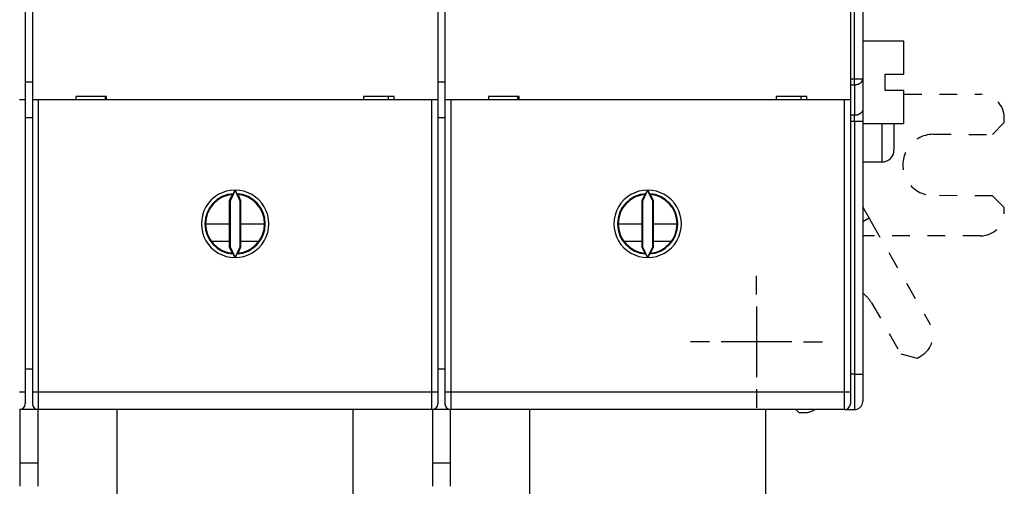
# Model space of a CAD drawing. Extents: x 77 to 594, y 0 to 401.
# Drawn here: x 440 to 523, y 98 to 138 of the extents above; entities that cross this region are included whole.
import ezdxf

# ---------------------------------------------------------------- set-up
doc = ezdxf.new("R2010")
doc.units = 0
doc.linetypes.add('HIDDEN', pattern=[4.5, 1.5, -1.5, 1.5])
doc.linetypes.add('HIDDENNEW0', pattern=[4.5, 1.5, -1.5, 1.5])
for name, color, linetype in [('MUOTOVIIVAT', 40, 'HIDDENNEW0'), ('PIILOVDEFINE', 5, 'HIDDENNEW0'), ('TANGVIIVATNONDEF', 3, 'HIDDENNEW0')]:
    doc.layers.add(name, color=color, linetype=linetype)

msp = doc.modelspace()

# ---------------------------------------------------------------- linework, layer by layer
at = {"layer": 'MUOTOVIIVAT', "color": 40, "linetype": 'CONTINUOUS'}
for p, q in [((511.20803, 202.44728), (511.20803, 133.02717)), ((440.15803, 139.33722), (440.15803, 131.23722)), ((440.75803, 139.33722), (440.75803, 131.23722)), ((475.15803, 139.33722), (475.15803, 131.23722)), ((475.75803, 139.33722), (475.75803, 131.23722)), ((510.15803, 139.33722), (510.15803, 131.23722)), ((514.70801, 136.23725), (511.20804, 136.23725)), ((514.70803, 133.43724), (514.70803, 136.23724)), ((511.20803, 133.02717), (511.20803, 130.43722)), ((513.10803, 132.03724), (513.10803, 133.43724)), ((513.10803, 133.43724), (514.70803, 133.43724)), ((440.75803, 132.73722), (440.15803, 132.73722)), ((475.75803, 132.73722), (475.15803, 132.73722)), ((514.70803, 132.03724), (513.10803, 132.03724)), ((514.70803, 129.23724), (514.70803, 132.03724)), ((440.15803, 131.23722), (439.65803, 131.23722)), ((440.15803, 131.23722), (440.15803, 106.48722)), ((441.25803, 131.23722), (440.75803, 131.23722)), ((440.75803, 131.23722), (440.75803, 106.48722)), ((474.65803, 131.23722), (441.25803, 131.23722)), ((444.45803, 131.53722), (444.45803, 131.23722)), ((447.05803, 131.53722), (444.45803, 131.53722)), ((446.95803, 131.23722), (446.95803, 131.53722)), ((447.05803, 131.23722), (447.05803, 131.53722)), ((471.45803, 131.53722), (468.85803, 131.53722)), ((468.85803, 131.53722), (468.85803, 131.23722)), ((470.95803, 131.53722), (470.95803, 131.23722)), ((471.45803, 131.23722), (471.45803, 131.53722)), ((475.15803, 131.23722), (474.65803, 131.23722)), ((475.15803, 131.23722), (475.15803, 106.48722)), ((476.25803, 131.23722), (475.75803, 131.23722)), ((475.75803, 131.23722), (475.75803, 106.48722)), ((509.65803, 131.23722), (476.25803, 131.23722)), ((479.45803, 131.53722), (479.45803, 131.23722)), ((482.05803, 131.53722), (479.45803, 131.53722)), ((481.95803, 131.23722), (481.95803, 131.53722)), ((482.05803, 131.23722), (482.05803, 131.53722)), ((506.45803, 131.53722), (503.85803, 131.53722)), ((503.85803, 131.53722), (503.85803, 131.23722)), ((505.95803, 131.53722), (505.95803, 131.23722)), ((506.45803, 131.23722), (506.45803, 131.53722)), ((510.15803, 131.23722), (509.65803, 131.23722)), ((510.15803, 131.23722), (510.15803, 106.48722)), ((511.20803, 130.43722), (511.20803, 129.44728)), ((440.75803, 129.73722), (440.15803, 129.73722)), ((475.75803, 129.73722), (475.15803, 129.73722)), ((511.20803, 129.44728), (511.20803, 107.98722)), ((511.20803, 129.23724), (514.70801, 129.23727)), ((513.85803, 129.23724), (513.85803, 126.98722)), ((511.20803, 125.98722), (512.85803, 125.98725)), ((511.24233, 119.73313), (511.24829, 125.98722)), ((457.70803, 123.22467), (457.45803, 122.68854)), ((457.95804, 123.59555), (457.52788, 122.67309)), ((458.38819, 122.67309), (457.95804, 123.59555)), ((458.45805, 122.68854), (458.20804, 123.22467)), ((492.70802, 123.22467), (492.45802, 122.68854)), ((492.95803, 123.59555), (492.52787, 122.67309)), ((493.38818, 122.67309), (492.95803, 123.59555)), ((493.45804, 122.68854), (493.20803, 123.22467)), ((457.45803, 122.68854), (457.52788, 122.67309)), ((457.45803, 122.68854), (457.45803, 118.7859)), ((457.52788, 122.67309), (457.52788, 118.80135)), ((458.45805, 122.68854), (458.38819, 122.67309)), ((458.38819, 118.80135), (458.38819, 122.67309)), ((458.45805, 118.7859), (458.45805, 122.68854)), ((492.45802, 122.68854), (492.52787, 122.67309)), ((492.45802, 122.68854), (492.45802, 118.7859)), ((492.52787, 122.67309), (492.52787, 118.80135)), ((493.45804, 122.68854), (493.38818, 122.67309)), ((493.38818, 118.80135), (493.38818, 122.67309)), ((493.45804, 118.7859), (493.45804, 122.68854)), ((455.45804, 120.73725), (457.45803, 120.73725)), ((458.45805, 120.73725), (460.45804, 120.73725)), ((490.45803, 120.73725), (492.45802, 120.73725)), ((493.45804, 120.73725), (495.45803, 120.73725)), ((511.24233, 119.7331), (511.20803, 119.73313)), ((457.45803, 119.23722), (455.95803, 119.23722)), ((457.45803, 118.7859), (457.52788, 118.80135)), ((457.45803, 118.7859), (457.70803, 118.24977)), ((457.52788, 118.80135), (457.95748, 117.87767)), ((457.95748, 117.87767), (458.38819, 118.80135)), ((458.20804, 118.24977), (458.45805, 118.7859)), ((458.45805, 118.7859), (458.38819, 118.80135)), ((459.95803, 119.23722), (458.45803, 119.23722)), ((492.45803, 119.23722), (490.95803, 119.23722)), ((492.45802, 118.7859), (492.52787, 118.80135)), ((492.45802, 118.7859), (492.70802, 118.24977)), ((492.52787, 118.80135), (492.95747, 117.87767)), ((492.95747, 117.87767), (493.38818, 118.80135)), ((493.20803, 118.24977), (493.45804, 118.7859)), ((493.45804, 118.7859), (493.38818, 118.80135)), ((494.95803, 119.23722), (493.45803, 119.23722)), ((440.15803, 108.45133), (440.75803, 108.45133)), ((475.15803, 108.45133), (475.75803, 108.45133)), ((511.20803, 107.98722), (511.20803, 105.68722)), ((440.15803, 106.48722), (440.15803, 105.48722)), ((440.75803, 106.48722), (440.75803, 105.48722)), ((475.15803, 106.48722), (475.15803, 105.48722)), ((475.75803, 106.48722), (475.75803, 105.48722)), ((510.15803, 106.48722), (510.15803, 105.48722)), ((439.70802, 104.99678), (439.70803, 104.98722)), ((441.208, 104.98723), (439.70802, 104.98723)), ((439.70803, 104.98722), (439.70803, 100.48722)), ((441.20803, 104.98973), (441.20803, 104.98722)), ((441.20803, 104.98722), (441.20803, 100.48722)), ((474.65803, 104.98722), (441.25803, 104.98722)), ((447.95803, 81.73723), (447.95803, 104.98722)), ((467.95803, 104.98722), (467.95803, 81.73723)), ((474.70802, 104.99677), (474.70803, 104.98722)), ((476.20805, 104.98723), (474.70802, 104.98723)), ((474.70803, 104.98722), (474.70803, 100.48722)), ((476.20803, 104.98973), (476.20803, 104.98722)), ((476.20803, 104.98722), (476.20803, 100.48722)), ((509.65803, 104.98722), (476.25803, 104.98722)), ((482.95803, 81.73723), (482.95803, 104.98723)), ((502.95803, 104.98723), (502.95803, 81.73723)), ((509.70803, 104.98722), (509.70803, 104.98973)), ((509.70803, 104.98722), (510.50803, 104.98722)), ((439.70802, 100.48725), (441.208, 100.48725)), ((439.70803, 100.48722), (439.70803, 98.48722)), ((441.20803, 100.48722), (441.20803, 98.48722)), ((474.70802, 100.48725), (476.20805, 100.48725)), ((474.70803, 100.48722), (474.70803, 98.48722)), ((476.20803, 100.48722), (476.20803, 98.48722))]:
    msp.add_line(p, q, dxfattribs=at)
at = {"layer": 'MUOTOVIIVAT', "color": 40, "linetype": 'HIDDEN'}
for p, q in [((514.70803, 131.7298), (521.22012, 131.72359)), ((523.21783, 129.32169), (523.21821, 129.72169)), ((522.21688, 128.32264), (523.21783, 129.32169)), ((517.21688, 128.32741), (522.21688, 128.32264)), ((522.21192, 123.12265), (517.21193, 123.12741)), ((523.21097, 122.12169), (522.21192, 123.12265)), ((511.20803, 122.13874), (511.74311, 121.20991)), ((523.21059, 121.72169), (523.21097, 122.12169)), ((511.74312, 121.20989), (511.20803, 120.90167)), ((511.74311, 121.20991), (511.91959, 120.90356)), ((511.91959, 120.90356), (516.89454, 112.26769)), ((521.20868, 119.7236), (511.24233, 119.7331)), ((511.95174, 114.03651), (514.44761, 109.704)), ((514.44761, 109.704), (515.81329, 109.33667)), ((515.81329, 109.33667), (516.15989, 109.53634)), ((505.53317, 104.98722), (505.78801, 104.7319)), ((505.78801, 104.7319), (506.18801, 104.73152))]:
    msp.add_line(p, q, dxfattribs=at)
at = {"layer": 'MUOTOVIIVAT', "color": 40, "linetype": 'CONTINUOUS'}
for points in [[(457.70803, 123.22467), (457.71124, 123.22695, -0.00017307), (457.71445, 123.22922, -0.00017294), (457.71767, 123.2315, -0.0001728), (457.72088, 123.23377, -0.00017266), (457.7241, 123.23605, -0.00017252), (457.72733, 123.23832, -0.00017239), (457.73055, 123.24059, -0.00017225), (457.73378, 123.24285, -0.00017211), (457.73701, 123.24512, -0.00017198), (457.74025, 123.24739, -0.00017187), (457.74348, 123.24965, -0.00017169), (457.74672, 123.25191, -0.00017147), (457.74996, 123.25418, -0.00017145), (457.75321, 123.25644, -0.00017162), (457.75646, 123.2587, -0.00017106), (457.75971, 123.26095, -0.00016988), (457.76296, 123.26321, -0.00017121), (457.76622, 123.26546, -0.00017454), (457.76949, 123.26772, -0.00016944), (457.77274, 123.26997, -0.0001581), (457.77598, 123.2722, -0.00017435), (457.77928, 123.27447, -0.00020763), (457.78265, 123.27679, -0.00015747), (457.78582, 123.27897, -0.00005405), (457.78869, 123.28093, -0.00022188), (457.79238, 123.28346, -0.00038119), (457.79807, 123.28734, -0.00018613), (457.80553, 123.29242, -0.00009858)], [(457.80553, 123.29242), (457.80619, 123.293, 0.04527958), (457.807, 123.29393, 0.02307324), (457.80798, 123.29521, 0.01325127), (457.80912, 123.29684, 0.00853307), (457.8104, 123.2988, 0.00591814), (457.81183, 123.30108, 0.00439969), (457.8134, 123.30368, 0.0033737), (457.81511, 123.30658, 0.00268355), (457.81695, 123.30978, 0.00217882), (457.81892, 123.31326, 0.00181427), (457.82101, 123.31703, 0.00153132), (457.82322, 123.32105, 0.00131543), (457.82555, 123.32535, 0.00114156), (457.82799, 123.32988, 0.00100384), (457.83053, 123.33466, 0.0008899), (457.83317, 123.33967, 0.00079702), (457.83591, 123.34491, 0.00071871), (457.83874, 123.35035, 0.00065347), (457.84167, 123.356, 0.00059766), (457.84467, 123.36184, 0.00055035), (457.84775, 123.36787, 0.00050957), (457.85091, 123.37407, 0.00047466), (457.85414, 123.38044, 0.00044404), (457.85743, 123.38697, 0.00041733), (457.86078, 123.39364, 0.00039502), (457.86419, 123.40046, 0.00037651), (457.86765, 123.40741, 0.0003609), (457.87117, 123.41448, 0.00034817), (457.87474, 123.42169, 0.00033598), (457.87835, 123.42901, 0.00032519), (457.88202, 123.43646, 0.00031494), (457.88572, 123.44402, 0.00030593), (457.88947, 123.4517, 0.00029773), (457.89327, 123.45948, 0.00029096), (457.8971, 123.46736, 0.00028327), (457.90097, 123.47535, 0.00027562), (457.90487, 123.48343, 0.00027237), (457.90881, 123.4916, 0.00027304), (457.91279, 123.49989, 0.00026047), (457.91678, 123.50822, 0.00023948), (457.92078, 123.51657, 0.0002613), (457.92486, 123.52515, 0.00030841), (457.92908, 123.53402, 0.00022989), (457.93305, 123.54238, 0.00007556), (457.93665, 123.54999, 0.00032335), (457.94131, 123.55988, 0.00055023), (457.94854, 123.57528, 0.00026422), (457.95804, 123.59555, 0.00013829)], [(457.95804, 123.59555), (457.9602, 123.59092, 0.00012488), (457.96236, 123.58629, 0.00012576), (457.96452, 123.58168, 0.00012613), (457.96667, 123.57708, 0.00012592), (457.96882, 123.5725, 0.00012601), (457.97097, 123.56793, 0.00012617), (457.97311, 123.56338, 0.00012644), (457.97525, 123.55884, 0.00012662), (457.97738, 123.55431, 0.00012696), (457.97951, 123.5498, 0.00012725), (457.98163, 123.54531, 0.00012769), (457.98375, 123.54084, 0.00012808), (457.98586, 123.53638, 0.00012861), (457.98797, 123.53194, 0.00012909), (457.99007, 123.52752, 0.00012973), (457.99216, 123.52312, 0.00013032), (457.99425, 123.51874, 0.00013106), (457.99633, 123.51438, 0.00013177), (457.9984, 123.51004, 0.00013262), (458.00047, 123.50573, 0.00013344), (458.00253, 123.50143, 0.00013441), (458.00458, 123.49716, 0.00013536), (458.00662, 123.4929, 0.00013646), (458.00866, 123.48868, 0.00013751), (458.01068, 123.48447, 0.00013877), (458.0127, 123.48029, 0.00014006), (458.01471, 123.47614, 0.00014134), (458.01671, 123.47201, 0.00014241), (458.01869, 123.46791, 0.00014434), (458.02067, 123.46383, 0.00014703), (458.02264, 123.45978, 0.0001472), (458.0246, 123.45576, 0.00014436), (458.02655, 123.45177, 0.00015222), (458.02848, 123.4478, 0.00017178), (458.03041, 123.44386, 0.00015063), (458.03232, 123.43996, 0.00008362), (458.03421, 123.43611, 0.00017702), (458.03611, 123.43224, 0.00044268), (458.03805, 123.42832, 0.00010035), (458.03986, 123.42464, -0.00100541), (458.04149, 123.4213, 0.00050015), (458.04355, 123.41717, 0.00366649), (458.04626, 123.41186, -0.00032702), (458.04719, 123.40984, -0.15253429), (458.04549, 123.41264, 0.00538136), (458.05078, 123.40264, 0.0132074), (458.07313, 123.36134, 0.00062936), (458.11054, 123.29242, 0.00017155)], [(458.20804, 123.22467), (458.20483, 123.22695, 0.00017004), (458.20162, 123.22922, 0.00016992), (458.19841, 123.2315, 0.00016978), (458.19519, 123.23377, 0.00016966), (458.19197, 123.23605, 0.00016953), (458.18874, 123.23832, 0.0001694), (458.18552, 123.24059, 0.00016927), (458.18229, 123.24285, 0.00016913), (458.17906, 123.24512, 0.00016901), (458.17582, 123.24739, 0.00016891), (458.17258, 123.24965, 0.00016874), (458.16934, 123.25191, 0.00016853), (458.1661, 123.25418, 0.00016852), (458.16285, 123.25644, 0.00016869), (458.15961, 123.2587, 0.00016814), (458.15635, 123.26095, 0.00016699), (458.1531, 123.26321, 0.0001683), (458.14984, 123.26546, 0.00017158), (458.14658, 123.26772, 0.00016658), (458.14332, 123.26997, 0.00015543), (458.14008, 123.2722, 0.00017141), (458.13679, 123.27447, 0.00020414), (458.13341, 123.27679, 0.00015483), (458.13024, 123.27897, 0.00005315), (458.12738, 123.28093, 0.00021817), (458.12369, 123.28346, 0.00037483), (458.118, 123.28734, 0.00018304), (458.11054, 123.29242, 0.00009694)], [(492.70802, 123.22467), (492.71123, 123.22695, -0.00017175), (492.71444, 123.22922, -0.00017162), (492.71766, 123.2315, -0.00017148), (492.72088, 123.23377, -0.00017135), (492.7241, 123.23605, -0.00017121), (492.72732, 123.23832, -0.00017108), (492.73055, 123.24059, -0.00017094), (492.73377, 123.24285, -0.00017081), (492.73701, 123.24512, -0.00017068), (492.74024, 123.24739, -0.00017057), (492.74348, 123.24965, -0.0001704), (492.74672, 123.25191, -0.00017018), (492.74996, 123.25418, -0.00017017), (492.75321, 123.25644, -0.00017034), (492.75646, 123.2587, -0.00016978), (492.75971, 123.26095, -0.00016861), (492.76296, 123.26321, -0.00016994), (492.76622, 123.26546, -0.00017325), (492.76948, 123.26772, -0.00016819), (492.77274, 123.26997, -0.00015693), (492.77598, 123.2722, -0.00017307), (492.77927, 123.27447, -0.00020611), (492.78265, 123.27679, -0.00015631), (492.78582, 123.27897, -0.00005366), (492.78869, 123.28093, -0.00022026), (492.79238, 123.28346, -0.00037841), (492.79807, 123.28734, -0.00018478), (492.80552, 123.29242, -0.00009786)], [(492.80552, 123.29242), (492.80618, 123.293, 0.04532532), (492.807, 123.29393, 0.02311224), (492.80798, 123.29521, 0.01327799), (492.80911, 123.29684, 0.0085515), (492.8104, 123.2988, 0.0059314), (492.81183, 123.30108, 0.00440972), (492.8134, 123.30368, 0.00338144), (492.81511, 123.30658, 0.00268966), (492.81695, 123.30978, 0.00218373), (492.81892, 123.31326, 0.00181828), (492.82101, 123.31703, 0.00153463), (492.82322, 123.32105, 0.00131817), (492.82555, 123.32535, 0.00114386), (492.82799, 123.32988, 0.00100576), (492.83053, 123.33466, 0.00089152), (492.83317, 123.33967, 0.00079838), (492.83591, 123.34491, 0.00071985), (492.83874, 123.35035, 0.00065441), (492.84167, 123.356, 0.00059843), (492.84467, 123.36184, 0.00055097), (492.84775, 123.36787, 0.00051006), (492.85091, 123.37407, 0.00047503), (492.85414, 123.38044, 0.0004443), (492.85743, 123.38697, 0.00041746), (492.86078, 123.39364, 0.0003951), (492.86419, 123.40046, 0.00037657), (492.86765, 123.40741, 0.00036099), (492.87117, 123.41448, 0.00034837), (492.87474, 123.42169, 0.00033627), (492.87835, 123.42901, 0.00032555), (492.88202, 123.43646, 0.00031537), (492.88572, 123.44402, 0.00030643), (492.88947, 123.4517, 0.0002983), (492.89327, 123.45948, 0.0002916), (492.8971, 123.46736, 0.00028397), (492.90097, 123.47535, 0.00027639), (492.90487, 123.48343, 0.0002732), (492.90881, 123.4916, 0.00027396), (492.91279, 123.49989, 0.00026142), (492.91678, 123.50822, 0.00024039), (492.92077, 123.51657, 0.00026241), (492.92486, 123.52515, 0.00030987), (492.92907, 123.53402, 0.00023099), (492.93304, 123.54238, 0.0000758), (492.93665, 123.54999, 0.00032512), (492.94131, 123.55988, 0.00055355), (492.94854, 123.57528, 0.00026584), (492.95803, 123.59555, 0.00013912)], [(492.95803, 123.59555), (492.96019, 123.59092, 0.00012406), (492.96235, 123.58629, 0.00012493), (492.96451, 123.58168, 0.0001253), (492.96666, 123.57708, 0.00012512), (492.96881, 123.5725, 0.00012523), (492.97096, 123.56793, 0.00012541), (492.9731, 123.56338, 0.00012569), (492.97524, 123.55884, 0.00012589), (492.97738, 123.55431, 0.00012624), (492.9795, 123.5498, 0.00012656), (492.98163, 123.54531, 0.00012701), (492.98375, 123.54084, 0.00012741), (492.98586, 123.53638, 0.00012796), (492.98797, 123.53194, 0.00012846), (492.99007, 123.52752, 0.00012911), (492.99216, 123.52312, 0.00012972), (492.99425, 123.51874, 0.00013048), (492.99633, 123.51438, 0.0001312), (492.9984, 123.51004, 0.00013207), (493.00047, 123.50573, 0.0001329), (493.00253, 123.50143, 0.00013389), (493.00458, 123.49716, 0.00013486), (493.00662, 123.4929, 0.00013597), (493.00866, 123.48868, 0.00013704), (493.01068, 123.48447, 0.00013831), (493.0127, 123.48029, 0.00013962), (493.01471, 123.47614, 0.00014092), (493.0167, 123.47201, 0.000142), (493.01869, 123.46791, 0.00014395), (493.02067, 123.46383, 0.00014665), (493.02264, 123.45978, 0.00014685), (493.0246, 123.45576, 0.00014402), (493.02655, 123.45177, 0.0001519), (493.02848, 123.4478, 0.00017145), (493.03041, 123.44386, 0.00015035), (493.03232, 123.43996, 0.00008347), (493.03421, 123.43611, 0.00017674), (493.03611, 123.43224, 0.00044201), (493.03805, 123.42832, 0.00010024), (493.03986, 123.42464, -0.00100375), (493.04149, 123.4213, 0.00049947), (493.04355, 123.41717, 0.00366077), (493.04626, 123.41186, -0.0003264), (493.04719, 123.40984, -0.15225999), (493.04549, 123.41264, 0.00537312), (493.05078, 123.40264, 0.01318585), (493.07313, 123.36134, 0.00062835), (493.11054, 123.29242, 0.00017127)], [(493.20803, 123.22467), (493.20483, 123.22695, 0.00017137), (493.20161, 123.22922, 0.00017124), (493.1984, 123.2315, 0.0001711), (493.19518, 123.23377, 0.00017097), (493.19196, 123.23605, 0.00017084), (493.18874, 123.23832, 0.00017071), (493.18551, 123.24059, 0.00017057), (493.18228, 123.24285, 0.00017043), (493.17905, 123.24512, 0.00017031), (493.17582, 123.24739, 0.0001702), (493.17258, 123.24965, 0.00017003), (493.16934, 123.25191, 0.00016982), (493.1661, 123.25418, 0.0001698), (493.16285, 123.25644, 0.00016997), (493.1596, 123.2587, 0.00016941), (493.15635, 123.26095, 0.00016825), (493.1531, 123.26321, 0.00016958), (493.14984, 123.26546, 0.00017288), (493.14657, 123.26772, 0.00016783), (493.14332, 123.26997, 0.00015659), (493.14008, 123.2722, 0.0001727), (493.13678, 123.27447, 0.00020567), (493.13341, 123.27679, 0.00015598), (493.13024, 123.27897, 0.00005354), (493.12737, 123.28093, 0.00021979), (493.12368, 123.28346, 0.00037761), (493.11799, 123.28734, 0.00018439), (493.11054, 123.29242, 0.00009766)], [(457.80553, 118.18202), (457.80224, 118.18426, -0.00016623), (457.79895, 118.1865, -0.00016636), (457.79566, 118.18874, -0.0001665), (457.79238, 118.19098, -0.00016663), (457.7891, 118.19323, -0.00016678), (457.78582, 118.19547, -0.00016691), (457.78255, 118.19772, -0.00016705), (457.77928, 118.19997, -0.00016718), (457.77601, 118.20222, -0.00016733), (457.77274, 118.20447, -0.00016749), (457.76948, 118.20672, -0.00016759), (457.76622, 118.20898, -0.00016764), (457.76296, 118.21123, -0.0001679), (457.75971, 118.21349, -0.00016834), (457.75646, 118.21575, -0.00016806), (457.75321, 118.21801, -0.00016717), (457.74997, 118.22027, -0.00016876), (457.74672, 118.22253, -0.00017231), (457.74348, 118.2248, -0.00016756), (457.74025, 118.22706, -0.00015658), (457.73704, 118.2293, -0.00017295), (457.73378, 118.23159, -0.00020634), (457.73045, 118.23393, -0.00015678), (457.72733, 118.23612, -0.00005387), (457.7245, 118.23811, -0.00022133), (457.72088, 118.24067, -0.00038144), (457.71532, 118.24461, -0.00018677), (457.70803, 118.24977, -0.00009904)], [(457.95748, 117.87767), (457.95535, 117.88238, 0.0002342), (457.95322, 117.88707, 0.0002371), (457.9511, 117.89175, 0.00023697), (457.94897, 117.89642, 0.00023336), (457.94685, 117.90106, 0.00023118), (457.94473, 117.90569, 0.00022934), (457.94261, 117.9103, 0.0002278), (457.9405, 117.9149, 0.00022564), (457.93839, 117.91948, 0.00022407), (457.93628, 117.92403, 0.00022212), (457.93418, 117.92857, 0.00022068), (457.93208, 117.93309, 0.00021881), (457.92998, 117.93759, 0.00021746), (457.9279, 117.94207, 0.00021569), (457.92581, 117.94652, 0.00021444), (457.92373, 117.95096, 0.00021277), (457.92166, 117.95537, 0.00021162), (457.91959, 117.95976, 0.00021005), (457.91753, 117.96413, 0.000209), (457.91548, 117.96848, 0.00020752), (457.91343, 117.9728, 0.00020658), (457.91139, 117.9771, 0.00020521), (457.90936, 117.98137, 0.00020436), (457.90733, 117.98562, 0.00020306), (457.90531, 117.98984, 0.00020234), (457.9033, 117.99403, 0.00020125), (457.9013, 117.9982, 0.0002005), (457.89931, 118.00235, 0.00019912), (457.89733, 118.00646, 0.000199), (457.89535, 118.01055, 0.00019924), (457.89339, 118.01461, 0.00019723), (457.89144, 118.01864, 0.00019168), (457.88949, 118.02264, 0.00019757), (457.88756, 118.02661, 0.00021494), (457.88563, 118.03056, 0.00019086), (457.88372, 118.03447, 0.00011985), (457.88184, 118.03832, 0.00021286), (457.87994, 118.0422, 0.00047911), (457.878, 118.04612, 0.00012888), (457.87619, 118.0498, -0.00098871), (457.87457, 118.05314, 0.00052982), (457.8725, 118.05727, 0.00370419), (457.86979, 118.06259, -0.00031546), (457.86886, 118.06461, -0.15233571), (457.87056, 118.06181, 0.00537086), (457.86528, 118.07181, 0.01320088), (457.84293, 118.1131, 0.00062907), (457.80553, 118.18202, 0.0001716)], [(458.11054, 118.18202), (458.10988, 118.18144, 0.04557923), (458.10907, 118.18051, 0.02324952), (458.10808, 118.17923, 0.0133567), (458.10695, 118.17761, 0.00860112), (458.10566, 118.17564, 0.00596506), (458.10423, 118.17337, 0.00443419), (458.10266, 118.17077, 0.00339977), (458.10095, 118.16787, 0.00270383), (458.09911, 118.16467, 0.00219491), (458.09714, 118.16119, 0.00182728), (458.09505, 118.15742, 0.00154196), (458.09283, 118.15339, 0.0013242), (458.09051, 118.1491, 0.00114886), (458.08807, 118.14457, 0.00100992), (458.08553, 118.13978, 0.00089501), (458.08288, 118.13478, 0.00080127), (458.08014, 118.12954, 0.00072227), (458.07731, 118.1241, 0.0006564), (458.07439, 118.11845, 0.00060006), (458.07139, 118.11261, 0.00055226), (458.0683, 118.10658, 0.00051109), (458.06515, 118.10038, 0.00047582), (458.06192, 118.09401, 0.00044483), (458.05863, 118.08748, 0.00041767), (458.05528, 118.08081, 0.00039529), (458.05187, 118.07399, 0.000377), (458.0484, 118.06704, 0.00036189), (458.04488, 118.05997, 0.00035006), (458.04132, 118.05276, 0.00033847), (458.0377, 118.04543, 0.00032824), (458.03403, 118.03797, 0.00031839), (458.03032, 118.0304, 0.00030982), (458.02656, 118.02271, 0.00030192), (458.02277, 118.01492, 0.00029549), (458.01892, 118.00701, 0.00028796), (458.01504, 117.999, 0.0002805), (458.01113, 117.99089, 0.00027743), (458.00717, 117.98268, 0.00027842), (458.00317, 117.97435, 0.00026564), (457.99916, 117.96597, 0.00024423), (457.99514, 117.95756, 0.00026679), (457.99102, 117.94891, 0.00031527), (457.98678, 117.93997, 0.00023455), (457.98277, 117.93153, 0.0000763), (457.97914, 117.92385, 0.00033062), (457.97443, 117.91384, 0.00056198), (457.96711, 117.89823, 0.00026896), (457.95748, 117.87767, 0.00014045)], [(458.11054, 118.18202), (458.11383, 118.18426, 0.00016343), (458.11712, 118.1865, 0.00016355), (458.12041, 118.18874, 0.00016369), (458.12369, 118.19098, 0.00016381), (458.12697, 118.19323, 0.00016394), (458.13024, 118.19547, 0.00016407), (458.13352, 118.19772, 0.0001642), (458.13679, 118.19997, 0.00016432), (458.14006, 118.20222, 0.00016447), (458.14332, 118.20447, 0.00016462), (458.14658, 118.20672, 0.00016472), (458.14984, 118.20898, 0.00016476), (458.1531, 118.21123, 0.00016501), (458.15635, 118.21349, 0.00016543), (458.15961, 118.21575, 0.00016515), (458.16285, 118.21801, 0.00016427), (458.1661, 118.22027, 0.00016582), (458.16934, 118.22253, 0.00016931), (458.17259, 118.2248, 0.00016464), (458.17582, 118.22706, 0.00015385), (458.17903, 118.2293, 0.00016992), (458.18229, 118.23159, 0.00020272), (458.18562, 118.23393, 0.00015402), (458.18874, 118.23612, 0.00005292), (458.19157, 118.23811, 0.00021743), (458.19519, 118.24067, 0.0003747), (458.20076, 118.24461, 0.00018346), (458.20804, 118.24977, 0.00009728)], [(492.80552, 118.18202), (492.80223, 118.18426, -0.000165), (492.79894, 118.1865, -0.00016513), (492.79566, 118.18874, -0.00016527), (492.79238, 118.19098, -0.0001654), (492.7891, 118.19323, -0.00016554), (492.78582, 118.19547, -0.00016567), (492.78254, 118.19772, -0.00016581), (492.77927, 118.19997, -0.00016593), (492.77601, 118.20222, -0.00016608), (492.77274, 118.20447, -0.00016623), (492.76948, 118.20672, -0.00016634), (492.76622, 118.20898, -0.00016638), (492.76296, 118.21123, -0.00016664), (492.75971, 118.21349, -0.00016707), (492.75645, 118.21575, -0.00016679), (492.75321, 118.21801, -0.0001659), (492.74996, 118.22027, -0.00016747), (492.74672, 118.22253, -0.000171), (492.74347, 118.2248, -0.00016628), (492.74024, 118.22706, -0.00015538), (492.73703, 118.2293, -0.00017163), (492.73377, 118.23159, -0.00020475), (492.73044, 118.23393, -0.00015557), (492.72732, 118.23612, -0.00005345), (492.7245, 118.23811, -0.00021962), (492.72088, 118.24067, -0.00037849), (492.71531, 118.24461, -0.00018532), (492.70802, 118.24977, -0.00009827)], [(492.95747, 117.87767), (492.95535, 117.88238, 0.00023501), (492.95322, 117.88707, 0.00023793), (492.95109, 117.89175, 0.00023779), (492.94897, 117.89642, 0.00023416), (492.94684, 117.90106, 0.00023195), (492.94472, 117.90569, 0.0002301), (492.94261, 117.9103, 0.00022854), (492.94049, 117.9149, 0.00022637), (492.93838, 117.91948, 0.00022478), (492.93628, 117.92403, 0.00022281), (492.93417, 117.92857, 0.00022136), (492.93208, 117.93309, 0.00021947), (492.92998, 117.93759, 0.00021811), (492.92789, 117.94207, 0.00021632), (492.92581, 117.94652, 0.00021506), (492.92373, 117.95096, 0.00021337), (492.92166, 117.95537, 0.00021221), (492.91959, 117.95976, 0.00021062), (492.91753, 117.96413, 0.00020955), (492.91548, 117.96848, 0.00020806), (492.91343, 117.9728, 0.0002071), (492.91139, 117.9771, 0.00020571), (492.90935, 117.98137, 0.00020484), (492.90733, 117.98562, 0.00020353), (492.90531, 117.98984, 0.0002028), (492.9033, 117.99403, 0.00020168), (492.9013, 117.9982, 0.00020093), (492.89931, 118.00235, 0.00019952), (492.89733, 118.00646, 0.00019939), (492.89535, 118.01055, 0.00019962), (492.89339, 118.01461, 0.00019758), (492.89144, 118.01864, 0.00019201), (492.88949, 118.02264, 0.00019789), (492.88756, 118.02661, 0.00021527), (492.88563, 118.03056, 0.00019114), (492.88372, 118.03447, 0.00012), (492.88184, 118.03832, 0.00021314), (492.87994, 118.0422, 0.00047978), (492.878, 118.04612, 0.000129), (492.87619, 118.0498, -0.00099037), (492.87457, 118.05314, 0.0005305), (492.8725, 118.05727, 0.0037099), (492.86979, 118.06259, -0.00031608), (492.86886, 118.06461, -0.1526094), (492.87056, 118.06181, 0.00537911), (492.86528, 118.07181, 0.01322244), (492.84293, 118.1131, 0.00063008), (492.80552, 118.18202, 0.00017187)], [(493.11054, 118.18202), (493.10988, 118.18144, 0.04553402), (493.10906, 118.18051, 0.02321065), (493.10808, 118.17923, 0.01333003), (493.10695, 118.17761, 0.00858271), (493.10566, 118.17564, 0.00595181), (493.10423, 118.17337, 0.00442417), (493.10266, 118.17077, 0.00339203), (493.10095, 118.16787, 0.00269772), (493.09911, 118.16467, 0.00219), (493.09714, 118.16119, 0.00182327), (493.09504, 118.15742, 0.00153865), (493.09283, 118.15339, 0.00132146), (493.09051, 118.1491, 0.00114656), (493.08807, 118.14457, 0.001008), (493.08553, 118.13978, 0.00089339), (493.08288, 118.13478, 0.00079992), (493.08014, 118.12954, 0.00072113), (493.07731, 118.1241, 0.00065546), (493.07439, 118.11845, 0.00059929), (493.07139, 118.11261, 0.00055164), (493.0683, 118.10658, 0.0005106), (493.06515, 118.10038, 0.00047545), (493.06192, 118.09401, 0.00044457), (493.05863, 118.08748, 0.00041753), (493.05528, 118.08081, 0.00039522), (493.05187, 118.07399, 0.00037695), (493.0484, 118.06704, 0.0003618), (493.04488, 118.05997, 0.00034985), (493.04132, 118.05276, 0.00033819), (493.0377, 118.04543, 0.00032788), (493.03403, 118.03797, 0.00031796), (493.03032, 118.0304, 0.00030932), (493.02656, 118.02271, 0.00030135), (493.02276, 118.01492, 0.00029485), (493.01892, 118.00701, 0.00028727), (493.01504, 117.999, 0.00027974), (493.01113, 117.99089, 0.0002766), (493.00717, 117.98268, 0.0002775), (493.00317, 117.97435, 0.00026471), (492.99916, 117.96597, 0.00024332), (492.99514, 117.95756, 0.0002657), (492.99102, 117.94891, 0.00031384), (492.98677, 117.93997, 0.00023348), (492.98277, 117.93153, 0.00007606), (492.97914, 117.92385, 0.00032888), (492.97442, 117.91384, 0.00055874), (492.9671, 117.89823, 0.00026739), (492.95747, 117.87767, 0.00013965)], [(493.11054, 118.18202), (493.11383, 118.18426, 0.00016465), (493.11711, 118.1865, 0.00016478), (493.1204, 118.18874, 0.00016492), (493.12368, 118.19098, 0.00016505), (493.12696, 118.19323, 0.00016518), (493.13024, 118.19547, 0.00016532), (493.13351, 118.19772, 0.00016545), (493.13678, 118.19997, 0.00016557), (493.14005, 118.20222, 0.00016572), (493.14332, 118.20447, 0.00016587), (493.14658, 118.20672, 0.00016597), (493.14984, 118.20898, 0.00016602), (493.1531, 118.21123, 0.00016627), (493.15635, 118.21349, 0.0001667), (493.1596, 118.21575, 0.00016642), (493.16285, 118.21801, 0.00016554), (493.16609, 118.22027, 0.00016711), (493.16934, 118.22253, 0.00017063), (493.17259, 118.2248, 0.00016592), (493.17582, 118.22706, 0.00015504), (493.17902, 118.2293, 0.00017125), (493.18228, 118.23159, 0.0002043), (493.18561, 118.23393, 0.00015523), (493.18874, 118.23612, 0.00005333), (493.19156, 118.23811, 0.00021913), (493.19518, 118.24067, 0.00037764), (493.20075, 118.24461, 0.00018491), (493.20803, 118.24977, 0.00009805)]]:
    msp.add_lwpolyline(points, format="xyb", dxfattribs=at)
at = {"layer": 'MUOTOVIIVAT', "color": 40, "linetype": 'HIDDEN'}
for centre, radius, start, end in [((521.21821, 129.7236), 2, 359.9454, 449.9454), ((517.2144, 125.72741), 2.6, 89.945396, 269.9454), ((521.21059, 121.7236), 2, 269.9454, 359.9454), ((509.69884, 112.73865), 2.6, 29.945396, 54.517186), ((515.16154, 111.26934), 2, 299.9454, 389.9454), ((506.18992, 106.73152), 2, 269.9454, 299.29104)]:
    msp.add_arc(centre, radius, start, end, dxfattribs=at)
at = {"layer": 'MUOTOVIIVAT', "color": 40, "linetype": 'CONTINUOUS'}
for centre, radius, start, end in [((512.85803, 126.98722), 1, 270, 360), ((457.95803, 120.73722), 2.85955, 89.988676, 270.01132), ((457.95803, 120.73722), 2.5, 95.73917, 264.26083), ((457.95803, 120.67696), 2.55, 95.73688, 123.55481), ((457.95803, 120.73722), 2.85955, 269.98868, 450.01132), ((457.95803, 120.73722), 2.5, 275.73917, 444.26083), ((457.95803, 120.67696), 2.55, 56.445192, 67.781942), ((492.95803, 120.73722), 2.85955, 89.988676, 270.01132), ((492.95803, 120.73722), 2.5, 95.73917, 264.26083), ((492.95803, 120.67696), 2.55, 95.73688, 123.55481), ((492.95803, 120.73722), 2.85955, 269.98868, 450.01132), ((492.95803, 120.73722), 2.5, 275.73917, 444.26083), ((492.95803, 120.67696), 2.55, 56.445192, 67.779925), ((457.95803, 120.67696), 2.55, 135.61828, 145.06904), ((457.95803, 120.67696), 2.55, 34.944188, 44.379281), ((492.95803, 120.67696), 2.55, 135.61841, 145.06915), ((492.95803, 120.67696), 2.55, 34.930825, 44.381558), ((439.65803, 105.48722), 0.5, 270, 360), ((441.25803, 105.48722), 0.5, 180, 270), ((474.65803, 105.48722), 0.5, 270, 360), ((476.25803, 105.48722), 0.5, 180, 270), ((509.65803, 105.48722), 0.5, 270, 360), ((510.50803, 105.68722), 0.7, 270, 360)]:
    msp.add_arc(centre, radius, start, end, dxfattribs=at)
at = {"layer": 'PIILOVDEFINE', "color": 5, "linetype": 'CONTINUOUS'}
for p, q in [((502.19373, 114.73533), (502.19373, 116.33533)), ((502.19373, 113.73533), (502.19373, 107.73533)), ((498.19373, 110.73533), (496.59373, 110.73533)), ((505.19373, 110.73533), (499.19373, 110.73533)), ((506.19373, 110.73533), (507.79373, 110.73533)), ((502.19373, 106.73533), (502.19373, 105.13533))]:
    msp.add_line(p, q, dxfattribs=at)
at = {"layer": 'TANGVIIVATNONDEF', "color": 3, "linetype": 'CONTINUOUS'}
for p, q in [((510.50805, 133.02718), (510.50805, 202.44727)), ((510.15803, 133.02717), (510.50805, 133.02718)), ((510.50805, 133.02718), (511.20804, 133.02718)), ((510.50805, 132.53221), (510.50805, 133.02718)), ((510.15803, 132.5322), (510.50805, 132.53221)), ((510.50805, 132.53221), (510.50805, 129.94225)), ((441.25803, 131.2372), (441.25803, 106.48721)), ((474.65805, 106.48721), (474.65805, 131.2372)), ((476.25802, 131.2372), (476.25802, 106.48721)), ((509.65804, 106.48721), (509.65804, 131.2372)), ((510.50805, 129.94225), (510.15803, 129.94225)), ((510.50805, 129.44728), (510.50805, 129.94225)), ((510.15803, 129.44728), (510.50805, 129.44728)), ((510.50805, 129.44728), (511.20804, 129.44728)), ((510.50805, 129.44728), (510.50805, 107.98724)), ((512.85803, 125.98725), (512.85803, 129.23724)), ((510.50805, 107.98724), (510.15803, 107.98722)), ((510.50805, 107.98724), (511.20804, 107.98724)), ((510.50805, 107.98724), (510.50805, 104.98723)), ((439.658, 106.48721), (440.15801, 106.48721)), ((440.75801, 106.48721), (441.25803, 106.48721)), ((441.25803, 106.48721), (474.65805, 106.48721)), ((441.25803, 106.48721), (441.25803, 104.98723)), ((474.65805, 106.48721), (475.158, 106.48721)), ((474.65805, 104.98723), (474.65805, 106.48721)), ((475.75801, 106.48721), (476.25802, 106.48721)), ((476.25802, 106.48721), (509.65804, 106.48721)), ((476.25802, 106.48721), (476.25802, 104.98723)), ((509.65804, 106.48721), (510.15805, 106.48721)), ((509.65804, 104.98723), (509.65804, 106.48721))]:
    msp.add_line(p, q, dxfattribs=at)
for points in [[(510.50805, 132.53221), (510.5414, 132.53276, 0.00905604), (510.5752, 132.53449, 0.00861859), (510.60948, 132.53745, 0.00853004), (510.64409, 132.54165, 0.00895325), (510.67888, 132.54719, 0.00921704), (510.71371, 132.55405, 0.00944527), (510.74843, 132.56232, 0.00966919), (510.78289, 132.57196, 0.00999856), (510.81692, 132.58302, 0.01029857), (510.85037, 132.59543, 0.01065368), (510.88304, 132.60924, 0.01100195), (510.91481, 132.62436, 0.01139851), (510.94548, 132.64078, 0.01181414), (510.97494, 132.6584, 0.01226899), (511.003, 132.67719, 0.0127102), (511.02957, 132.69703, 0.01311383), (511.05449, 132.71785, 0.01370321), (511.07772, 132.73954, 0.01440706), (511.09909, 132.76206, 0.01461394), (511.11862, 132.78511, 0.01423951), (511.13617, 132.80858, 0.01588449), (511.15182, 132.83283, 0.01896822), (511.1655, 132.85794, 0.015501), (511.17714, 132.88175, 0.00688984), (511.18664, 132.90343, 0.02104556), (511.19469, 132.93098, 0.03673665), (511.20184, 132.97278, 0.01932806), (511.20804, 133.02718, 0.0107125)], [(511.20804, 130.43722), (511.20726, 130.41363, -0.01809655), (511.20481, 130.38973, -0.01710172), (511.20062, 130.36549, -0.01668858), (511.19469, 130.34102, -0.01716101), (511.18685, 130.31642, -0.01716007), (511.17714, 130.29179, -0.01698356), (511.16544, 130.26724, -0.01665467), (511.15182, 130.24287, -0.0164255), (511.13618, 130.21881, -0.0160087), (511.11862, 130.19516, -0.01562836), (511.09909, 130.17205, -0.01512547), (511.07772, 130.14959, -0.01467428), (511.05449, 130.1279, -0.01416109), (511.02957, 130.10707, -0.01370516), (511.00299, 130.08723, -0.01317456), (510.97494, 130.06844, -0.01265079), (510.9455, 130.05082, -0.01227059), (510.91481, 130.0344, -0.01201518), (510.88298, 130.01928, -0.01133814), (510.85037, 130.00547, -0.01036717), (510.81719, 129.99307, -0.01086481), (510.78289, 129.982, -0.01216909), (510.74738, 129.97233, -0.0093551), (510.71371, 129.96409, -0.00402775), (510.68305, 129.95737, -0.01196936), (510.64409, 129.95168, -0.0195495), (510.58497, 129.94663, -0.00987891), (510.50805, 129.94225, -0.00540903)]]:
    msp.add_lwpolyline(points, format="xyb", dxfattribs=at)
for centre, start, end in [((457.95803, 120.73722), 93.415939, 266.58406), ((457.95803, 120.73722), 273.41594, 446.58406), ((492.95803, 120.73722), 93.415939, 266.58406), ((492.95803, 120.73722), 273.41594, 446.58406)]:
    msp.add_arc(centre, 2.55973, start, end, dxfattribs=at)

doc.saveas('drawing.dxf')
